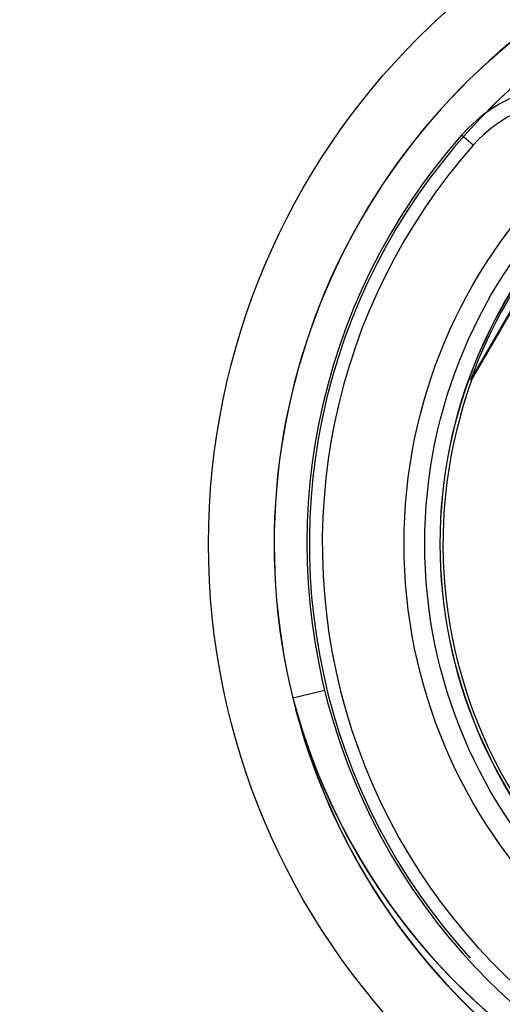
# Model space of a CAD drawing. Units: millimetres. Extents: x -313 to 681, y -98 to 266.
# Drawn here: x 377 to 381, y 183 to 193 of the extents above; entities that cross this region are included whole.
import ezdxf

# ---------------------------------------------------------------- set-up
doc = ezdxf.new("R2010")
doc.units = ezdxf.units.MM
for name, color, linetype in [('13052953_KONEKTO', 7, 'Continuous'), ('19430429_KONZOLA', 7, 'Continuous'), ('19430430_VÍČKO', 7, 'Continuous'), ('Default', 7, 'Continuous')]:
    doc.layers.add(name, color=color, linetype=linetype)

# ---------------------------------------------------------------- blocks, each defined once
blk = doc.blocks.new('SE4')
at = {"layer": '13052953_KONEKTO', "color": 7, "linetype": 'Continuous'}
for p, q in [((381.1811, 191.8909), (381.0687, 191.9902)), ((381.1811, 191.8909), (381.0687, 191.9902)), ((381.1811, 191.8909), (381.0687, 191.9902)), ((381.1811, 191.8909), (381.0687, 191.9902)), ((381.984, 191.0319), (381.157, 189.5995)), ((381.984, 191.0319), (381.157, 189.5995)), ((381.984, 191.0319), (381.157, 189.5995)), ((381.984, 191.0319), (381.157, 189.5995)), ((381.1669, 189.5948), (381.993, 191.0256)), ((381.1669, 189.5948), (381.993, 191.0256)), ((381.1669, 189.5948), (381.993, 191.0256)), ((381.1669, 189.5948), (381.993, 191.0256)), ((381.157, 189.5995), (381.1669, 189.5948)), ((381.157, 189.5995), (381.1669, 189.5948)), ((381.157, 189.5995), (381.1669, 189.5948)), ((381.157, 189.5995), (381.1669, 189.5948)), ((379.4182, 186.4904), (379.729, 186.5663)), ((379.4186, 186.4905), (379.729, 186.5663))]:
    blk.add_line(p, q, dxfattribs=at)
for radius in [5.0807, 5.0807, 4.8775, 4.8775, 4.7268, 4.7268, 4.7259, 4.7259]:
    blk.add_circle((385.5869, 187.9968), radius, dxfattribs=at)
for centre, radius, start, end in [((385.5869, 187.9968), 6.35, 38.05666, 193.72312), ((385.5871, 187.9965), 6.3501, 38.06011, 193.71966), ((385.5871, 187.9964), 6.3501, 38.06041, 193.71937), ((385.5865, 187.9975), 6.3491, 38.04929, 193.73029), ((385.5871, 187.9962), 6.3494, 38.06246, 193.7171), ((385.5873, 187.9958), 6.3495, 38.066, 193.71357), ((385.5869, 187.9968), 6.0063, 42.40276, 222.40279), ((385.5869, 187.9968), 6.0063, 99.10061, 135.60749), ((382.1926, 190.9968), 1.5, 90, 138.52818), ((382.1926, 190.9968), 1.5, 90, 138.52818), ((382.1926, 190.9968), 1.5, 90, 138.52818), ((382.1926, 190.9968), 1.5, 90, 138.52818), ((382.1926, 190.9968), 1.35, 90, 138.52818), ((382.1926, 190.9968), 1.35, 90, 138.52818), ((382.1926, 190.9968), 1.35, 90, 138.52818), ((382.1926, 190.9968), 1.35, 90, 138.52818), ((385.5869, 187.9968), 6.03, 138.52818, 259.21473), ((385.5869, 187.9968), 6.03, 138.52818, 259.21473), ((385.5869, 187.9968), 6.03, 138.52818, 259.21473), ((385.5869, 187.9968), 6.03, 138.52818, 259.21473), ((385.5869, 187.9968), 5.88, 138.52818, 257.44289), ((385.5869, 187.9968), 5.88, 138.52818, 257.44289), ((385.5869, 187.9968), 5.88, 138.52818, 257.44289), ((385.5869, 187.9968), 5.88, 138.52818, 257.44289), ((385.5869, 187.9968), 4.7109, 139.88882, 160.11118), ((385.5869, 187.9968), 4.7109, 139.88882, 160.11118), ((385.5869, 187.9968), 4.7109, 139.88882, 160.11118), ((385.5869, 187.9968), 4.7109, 139.88882, 160.11118), ((385.5869, 187.9968), 4.7, 160.12294, 259.87706), ((385.5869, 187.9968), 4.7, 160.12294, 259.87706), ((385.5869, 187.9968), 4.7, 160.12294, 259.87706), ((385.5869, 187.9968), 4.7, 160.12294, 259.87706), ((385.3912, 188.0631), 6.1766, 194.75134, 306.48679), ((385.3912, 188.0631), 6.1766, 194.75134, 306.48679), ((385.3911, 188.0631), 6.1766, 194.75115, 303.9209), ((385.3912, 188.0622), 6.1757, 194.7427, 306.49169), ((385.3913, 188.0622), 6.1757, 194.74258, 279.91081), ((385.3912, 188.0622), 6.1758, 194.74287, 303.92484), ((385.5878, 187.9968), 6.3493, 194.69694, 321.93844), ((385.5878, 187.9968), 6.3493, 194.69699, 321.93843), ((385.5878, 187.9968), 6.3493, 194.69709, 321.93832), ((385.5878, 187.9968), 6.3493, 194.69705, 321.93832), ((385.5869, 187.9968), 6.35, 194.77437, 321.94345), ((385.5869, 187.9968), 6.35, 195.00811, 321.94334)]:
    blk.add_arc(centre, radius, start, end, dxfattribs=at)
at = {"layer": '19430429_KONZOLA', "color": 7, "linetype": 'Continuous'}
blk.add_arc((385.5869, 187.9968), 12.85, 310.45525, 229.54475, dxfattribs=at)
at = {"layer": '19430430_VÍČKO', "color": 7, "linetype": 'Continuous'}
for radius in [12, 6.9913]:
    blk.add_circle((385.5869, 187.9968), radius, dxfattribs=at)

msp = doc.modelspace()

# ---------------------------------------------------------------- block references
at = {"layer": 'Default'}
msp.add_blockref('SE4', (0, 0), dxfattribs=at)

doc.saveas('drawing.dxf')
